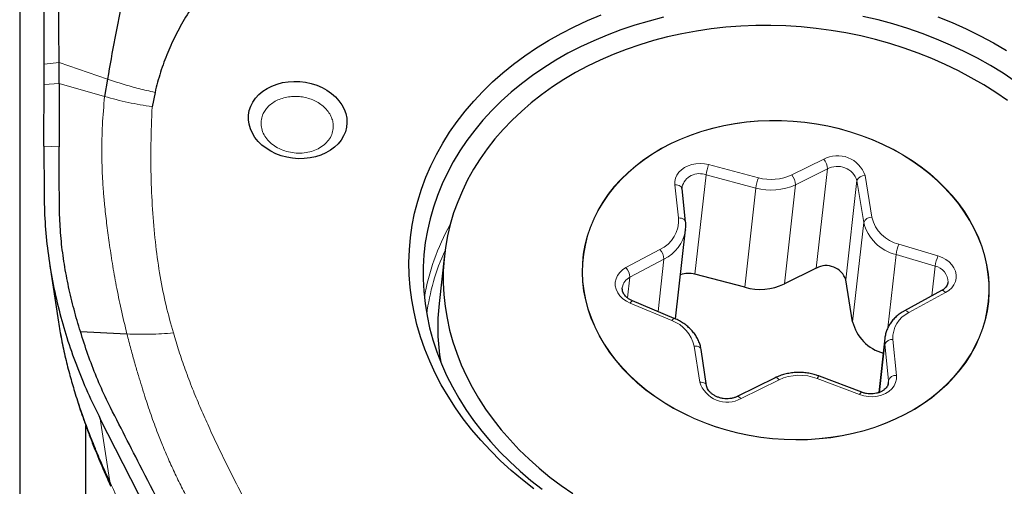
# Model space of a CAD drawing. Units: millimetres. Extents: x 5 to 292, y 5 to 205.
# Drawn here: x 44 to 57, y 90 to 96 of the extents above; entities that cross this region are included whole.
import ezdxf

# ---------------------------------------------------------------- set-up
doc = ezdxf.new("R2010")
doc.units = ezdxf.units.MM
doc.layers.add('DÜNNE_LINIE', color=7, linetype='Continuous')
doc.styles.add('SLDTEXTSTYLE1', font='TXT', dxfattribs={"width": 0.75})
doc.dimstyles.new('SLDDIMSTYLE0', dxfattribs={"dimtxt": 3, "dimasz": 3, "dimexe": 0, "dimexo": 0.0625, "dimgap": 0.75, "dimtad": 1, "dimdec": 0, "dimrnd": 1e-09, "dimzin": 12, "dimdsep": 46, "dimtxsty": 'SLDTEXTSTYLE1', "dimsah": 1, "dimcen": 0.09, "dimadec": 0, "dimazin": 3, "dimtfac": 1, "dimtofl": 0, "dimtmove": 0, "dimatfit": 3, "dimfxl": 1, "dimfrac": 2, "dimtolj": 1, "dimtzin": 12, "dimarcsym": 0})

# ---------------------------------------------------------------- blocks, each defined once
blk = doc.blocks.new('_D')
at = {"layer": 'DÜNNE_LINIE', "color": 7}
for p, q in [((43.544, 113.652), (43.544, 63.97)), ((93.715, 88.006), (93.715, 63.97)), ((43.544, 64.97), (93.715, 64.97))]:
    blk.add_line(p, q, dxfattribs=at)
for points in [[(43.544, 64.97), (46.544, 64.22), (46.544, 65.72)], [(93.715, 64.97), (90.715, 65.72), (90.715, 64.22)]]:
    blk.add_solid(points, dxfattribs=at)
at = {"layer": 'DÜNNE_LINIE', "color": 7, "insert": (65.194, 68.837, 0.1), "char_height": 3, "attachment_point": 1, "style": 'SLDTEXTSTYLE1'}
blk.add_mtext('50', dxfattribs=at)

msp = doc.modelspace()

# ---------------------------------------------------------------- linework, layer by layer
at = {"color": 8, "linetype": 'Continuous', "lineweight": 0}
for p, q in [((43.8661, 95.819), (44.0615, 95.8427)), ((44.6996, 95.6243), (44.0615, 95.8427)), ((43.8652, 95.5548), (44.0622, 95.5665)), ((44.6615, 95.3949), (44.0622, 95.5665)), ((43.8638, 94.7408), (44.0643, 94.7322)), ((52.6112, 94.4986), (53.2669, 94.3255)), ((53.7052, 94.363), (54.1262, 94.5707)), ((52.4307, 93.0562), (52.5772, 94.3623)), ((53.2329, 94.1892), (52.5772, 94.3623)), ((54.1756, 94.4415), (53.7546, 94.2338)), ((54.0291, 93.1354), (54.1756, 94.4415)), ((54.6699, 94.356), (54.7593, 93.8047)), ((52.2163, 93.7956), (52.1688, 94.2311)), ((53.6081, 92.9277), (53.7546, 94.2338)), ((54.4174, 92.982), (54.5639, 94.2882)), ((54.6534, 93.7369), (54.5639, 94.2882)), ((53.0864, 92.8831), (53.2329, 94.1892)), ((54.5069, 92.4308), (54.6534, 93.7369)), ((55.1166, 93.4508), (55.63, 93.2969)), ((51.5238, 93.1432), (51.9708, 93.3816)), ((54.97, 92.3475), (55.0786, 93.3156)), ((55.5921, 93.1617), (55.0786, 93.3156)), ((52.023, 93.2539), (51.576, 93.0155)), ((51.9456, 92.5638), (52.023, 93.2539)), ((55.5481, 92.7694), (55.5921, 93.1617)), ((51.5454, 92.743), (51.576, 93.0155)), ((55.731, 92.8134), (55.2455, 92.5495)), ((52.1272, 92.4444), (51.58, 92.6736)), ((55.0372, 92.1981), (55.0839, 91.722)), ((52.4937, 91.6347), (52.4214, 92.11)), ((54.8596, 91.4995), (54.9307, 92.1342)), ((54.9774, 91.6581), (54.9307, 92.1342)), ((53.5382, 91.6648), (53.0377, 91.4179)), ((54.5985, 91.4705), (54.0407, 91.6817)), ((54.9711, 91.6019), (54.9774, 91.6581)), ((54.9773, 91.6265), (54.9774, 91.6581)), ((44.6053, 91.1497), (44.7181, 90.4086)), ((44.7181, 90.4086), (44.7312, 90.3245))]:
    msp.add_line(p, q, dxfattribs=at)
at = {"color": 7, "linetype": 'Continuous', "lineweight": 30}
for p, q in [((44.6996, 95.6243), (44.6615, 95.3949)), ((45.3252, 95.4499), (45.2875, 95.2601)), ((43.8638, 94.7408), (43.8647, 94.1285)), ((52.3087, 93.7442), (52.2612, 94.1797)), ((52.177, 92.4665), (52.3086, 93.6399)), ((52.3086, 93.6399), (52.3079, 93.6338)), ((49.1351, 93.3089), (49.0636, 92.6707)), ((43.9362, 93.2012), (44.0545, 92.4253)), ((53.0864, 92.8831), (52.4307, 93.0562)), ((54.0291, 93.1354), (53.6081, 92.9277)), ((54.5069, 92.4308), (54.4174, 92.982)), ((55.6762, 92.8391), (55.1908, 92.5751)), ((52.1589, 92.4745), (51.6117, 92.7036)), ((44.3434, 92.2995), (44.9557, 92.2697)), ((54.9313, 92.2144), (54.8508, 91.4968)), ((52.5856, 91.5876), (52.5133, 92.0628)), ((53.487, 91.6923), (52.9865, 91.4454)), ((54.6269, 91.5018), (54.0691, 91.713)), ((45.4948, 89.404), (44.6053, 91.1497)), ((44.4146, 84.314), (44.4146, 91.0592))]:
    msp.add_line(p, q, dxfattribs=at)
at = {"color": 7, "linetype": 'Continuous', "lineweight": 30, "flags": 128}
for points in [[(44.0615, 95.8427), (44.0603, 96.2892), (44.0584, 97.0266), (44.0565, 97.764)], [(48.7345, 92.5554), (48.7046, 92.7189), (48.6836, 92.8828), (48.6713, 93.047), (48.6678, 93.211), (48.6731, 93.3745), (48.6872, 93.5374), (48.7102, 93.6993), (48.7418, 93.8599), (48.7821, 94.0189), (48.8311, 94.1761), (48.8886, 94.3311), (48.9545, 94.4838), (49.0287, 94.6337), (49.1111, 94.7807), (49.2015, 94.9245), (49.2998, 95.0649), (49.4057, 95.2015), (49.5192, 95.3342), (49.64, 95.4627), (49.7678, 95.5868), (49.9026, 95.7062), (50.0439, 95.8208), (50.1916, 95.9303), (50.3454, 96.0346), (50.5051, 96.1335), (50.6703, 96.2267), (50.8407, 96.3142), (51.0161, 96.3957), (51.1962, 96.4711)], [(52.0193, 96.4374), (51.8278, 96.3888), (51.6397, 96.3336), (51.4552, 96.272), (51.2747, 96.2041), (51.0985, 96.1299), (50.927, 96.0497), (50.7604, 95.9636), (50.5992, 95.8717), (50.4435, 95.7742), (50.2937, 95.6713), (50.15, 95.5632), (50.0127, 95.4501), (49.8821, 95.3321), (49.7584, 95.2096), (49.6419, 95.0827), (49.5327, 94.9517), (49.431, 94.8168), (49.3371, 94.6783), (49.2511, 94.5363), (49.1732, 94.3913), (49.1035, 94.2434), (49.0422, 94.093), (48.9893, 93.9402), (48.945, 93.7854), (48.9093, 93.6289), (48.8823, 93.471), (48.8641, 93.3119), (48.8547, 93.152), (48.8541, 92.9916), (48.8623, 92.8308), (48.8793, 92.6701), (48.9051, 92.5098), (48.9396, 92.3501), (48.9827, 92.1913), (49.0344, 92.0337), (49.0946, 91.8777), (49.1631, 91.7235), (49.2399, 91.5713), (49.3248, 91.4216), (49.4176, 91.2744), (49.5182, 91.1303), (49.6264, 90.9893), (49.7419, 90.8517), (49.8647, 90.7179), (49.9943, 90.588), (50.1307, 90.4623), (50.2735, 90.341), (50.4225, 90.2244)], [(56.6472, 95.5939), (56.4866, 95.7006), (56.3208, 95.802), (56.15, 95.8979), (55.9744, 95.9882), (55.7945, 96.0727), (55.6105, 96.1512), (55.4228, 96.2237), (55.2318, 96.2899), (55.0378, 96.3497), (54.8411, 96.403), (54.6422, 96.4498)], [(55.6279, 96.4459), (55.8174, 96.3683), (56.0029, 96.2847), (56.1843, 96.1952), (56.3611, 96.1001), (56.533, 95.9993)], [(56.5431, 95.3407), (56.3901, 95.4466), (56.2315, 95.5472), (56.0679, 95.6426), (55.8994, 95.7323), (55.7264, 95.8164), (55.5493, 95.8946), (55.3684, 95.9667), (55.184, 96.0326), (54.9966, 96.0922), (54.8064, 96.1454), (54.6139, 96.1921), (54.4194, 96.2321), (54.2233, 96.2654), (54.026, 96.2919), (53.8279, 96.3117), (53.6294, 96.3246), (53.4308, 96.3305), (53.2325, 96.3296), (53.035, 96.3218), (52.8386, 96.3071), (52.6438, 96.2856), (52.4508, 96.2573), (52.26, 96.2222), (52.0719, 96.1804), (51.8868, 96.132), (51.7051, 96.0771), (51.5271, 96.0158), (51.3532, 95.9482), (51.1837, 95.8745), (51.0189, 95.7948), (50.8592, 95.7092), (50.7049, 95.6179), (50.5562, 95.5212), (50.4136, 95.4191), (50.2771, 95.3119), (50.1472, 95.1998), (50.0241, 95.0831), (49.908, 94.9618), (49.7991, 94.8364), (49.6977, 94.707), (49.6039, 94.5738), (49.518, 94.4372)], [(44.0622, 95.5665), (44.0618, 95.7213), (44.0615, 95.8427)], [(44.0622, 95.5665), (44.0628, 95.3428), (44.0633, 95.1191), (44.0643, 94.7322)], [(46.5633, 95.0298), (46.5552, 95.0901), (46.5563, 95.1502), (46.5664, 95.2095), (46.5854, 95.267), (46.6132, 95.3219), (46.6492, 95.3735), (46.6929, 95.4211), (46.7439, 95.464), (46.8013, 95.5015), (46.8643, 95.5332), (46.9321, 95.5586), (47.0036, 95.5773), (47.078, 95.5892), (47.1541, 95.5939), (47.231, 95.5915), (47.3074, 95.5821), (47.3823, 95.5656), (47.4548, 95.5424), (47.5237, 95.5127), (47.5881, 95.4771), (47.6471, 95.436), (47.6998, 95.3899), (47.7456, 95.3396), (47.7838, 95.2856), (47.8138, 95.2289), (47.8352, 95.1701), (47.8478, 95.1102), (47.8513, 95.0499), (47.8457, 94.9901), (47.8311, 94.9316), (47.8077, 94.8753), (47.7758, 94.8219), (47.7358, 94.7722), (47.6884, 94.7269), (47.6341, 94.6867), (47.5738, 94.652), (47.5083, 94.6234), (47.4385, 94.6013), (47.3654, 94.586), (47.29, 94.5777), (47.2134, 94.5765), (47.1366, 94.5824), (47.0608, 94.5954), (46.987, 94.6153), (46.9162, 94.6418), (46.8494, 94.6745), (46.7876, 94.7129), (46.7316, 94.7566), (46.6823, 94.8049), (46.6402, 94.8571), (46.6061, 94.9125), (46.5803, 94.9704), (46.5633, 95.0298)], [(49.518, 94.4372), (49.4401, 94.2975), (49.3703, 94.1548), (49.3088, 94.0094), (49.2558, 93.8617), (49.2112, 93.712), (49.1753, 93.5605), (49.148, 93.4074), (49.1295, 93.2533), (49.1197, 93.0982), (49.1187, 92.9426), (49.1265, 92.7867), (49.1431, 92.6309), (49.1684, 92.4754), (49.2024, 92.3205), (49.245, 92.1667), (49.2962, 92.014), (49.3558, 91.8629), (49.4237, 91.7137), (49.4998, 91.5666), (49.584, 91.4219), (49.676, 91.28), (49.7757, 91.141), (49.883, 91.0053), (49.9975, 90.8731), (50.1191, 90.7447), (50.2475, 90.6204), (50.3824, 90.5003), (50.5237, 90.3848), (50.6711, 90.2739), (50.8241, 90.1681)], [(50.3129, 90.231), (50.1603, 90.3497), (50.0139, 90.473), (49.8739, 90.6009), (49.7406, 90.7329), (49.6142, 90.8689), (49.4949, 91.0087), (49.383, 91.152), (49.2786, 91.2985), (49.182, 91.4481), (49.0932, 91.6003), (49.0125, 91.755), (48.94, 91.9118), (48.8759, 92.0706), (48.8202, 92.231), (48.773, 92.3927), (48.7345, 92.5554)]]:
    msp.add_lwpolyline(points, dxfattribs=at)
at = {"color": 8, "linetype": 'Continuous', "lineweight": 0, "flags": 128}
for points in [[(56.0671, 92.0046), (55.9994, 91.8988), (55.9237, 91.7966), (55.8405, 91.6983), (55.7498, 91.6042), (55.6522, 91.5147), (55.5478, 91.43), (55.437, 91.3505), (55.3202, 91.2764), (55.1977, 91.208), (55.0701, 91.1454), (54.9376, 91.089), (54.8008, 91.0387), (54.6601, 90.995), (54.516, 90.9578), (54.3689, 90.9273), (54.2193, 90.9037), (54.0678, 90.8869), (53.9148, 90.8771), (53.7608, 90.8742), (53.6064, 90.8784), (53.4521, 90.8895), (53.2983, 90.9075), (53.1456, 90.9324), (52.9945, 90.9642), (52.8456, 91.0026), (52.6992, 91.0475), (52.5559, 91.0989), (52.4161, 91.1565), (52.2804, 91.2202), (52.1491, 91.2897), (52.0228, 91.3648), (51.9017, 91.4453), (51.7864, 91.5309), (51.6772, 91.6212), (51.5745, 91.7161), (51.4786, 91.8152), (51.3899, 91.9181), (51.3085, 92.0245), (51.2349, 92.1341), (51.1692, 92.2465), (51.1117, 92.3614), (51.0625, 92.4783), (51.0218, 92.5968), (50.9898, 92.7166), (50.9666, 92.8373), (50.9522, 92.9585), (50.9466, 93.0797), (50.95, 93.2005), (50.9622, 93.3207), (50.9834, 93.4396), (51.0132, 93.5571), (51.0518, 93.6726), (51.0989, 93.7858), (51.1544, 93.8964), (51.2182, 94.0039), (51.2899, 94.1079), (51.3694, 94.2083), (51.4563, 94.3045), (51.5505, 94.3963), (51.6516, 94.4834), (51.7593, 94.5655), (51.8731, 94.6423), (51.9928, 94.7137), (52.1179, 94.7792), (52.248, 94.8387), (52.3827, 94.8921), (52.5215, 94.9391), (52.664, 94.9796), (52.8096, 95.0134), (52.958, 95.0405), (53.1087, 95.0607), (53.261, 95.074), (53.4145, 95.0804), (53.5688, 95.0797), (53.7232, 95.0721), (53.8773, 95.0575), (54.0306, 95.036), (54.1826, 95.0077), (54.3326, 94.9726), (54.4804, 94.9309), (54.6253, 94.8827), (54.7669, 94.8282), (54.9047, 94.7675), (55.0382, 94.7009), (55.1671, 94.6286), (55.2908, 94.5508), (55.4091, 94.4677), (55.5213, 94.3797), (55.6273, 94.287), (55.7267, 94.19), (55.8191, 94.089), (55.9041, 93.9843), (55.9817, 93.8762), (56.0514, 93.7651), (56.113, 93.6515), (56.1664, 93.5356), (56.2113, 93.4178), (56.2477, 93.2986), (56.2753, 93.1783), (56.2941, 93.0573), (56.3041, 92.9361), (56.3052, 92.815), (56.2974, 92.6944), (56.2807, 92.5748), (56.2552, 92.4566), (56.221, 92.34), (56.1781, 92.2256), (56.1268, 92.1137), (56.0671, 92.0046)], [(56.0619, 92.0068), (56.1214, 92.1157), (56.1726, 92.2273), (56.2154, 92.3415), (56.2495, 92.4578), (56.275, 92.5758), (56.2916, 92.6952), (56.2994, 92.8154), (56.2984, 92.9363), (56.2884, 93.0572), (56.2696, 93.1779), (56.242, 93.298), (56.2057, 93.4169), (56.1609, 93.5345), (56.1076, 93.6501), (56.0461, 93.7635), (55.9766, 93.8744), (55.8992, 93.9822), (55.8143, 94.0867), (55.7222, 94.1875), (55.623, 94.2843), (55.5173, 94.3768), (55.4052, 94.4646), (55.2873, 94.5475), (55.1638, 94.6251), (55.0352, 94.6973), (54.9019, 94.7638), (54.7644, 94.8243), (54.6232, 94.8787), (54.4786, 94.9268), (54.3311, 94.9684), (54.1814, 95.0034), (54.0298, 95.0317), (53.8768, 95.0532), (53.723, 95.0677), (53.5689, 95.0753), (53.415, 95.076), (53.2618, 95.0696), (53.1098, 95.0564), (52.9595, 95.0362), (52.8114, 95.0092), (52.6661, 94.9754), (52.5239, 94.935), (52.3854, 94.8881), (52.251, 94.8348), (52.1211, 94.7754), (51.9963, 94.71), (51.8769, 94.6389), (51.7633, 94.5622), (51.6559, 94.4803), (51.555, 94.3934), (51.461, 94.3017), (51.3742, 94.2057), (51.2949, 94.1056), (51.2234, 94.0018), (51.1598, 93.8945), (51.1044, 93.7842), (51.0574, 93.6712), (51.0189, 93.556), (50.9891, 93.4388), (50.968, 93.32), (50.9558, 93.2002), (50.9524, 93.0795), (50.9579, 92.9586), (50.9723, 92.8377), (50.9955, 92.7173), (51.0275, 92.5977), (51.068, 92.4795), (51.1171, 92.3628), (51.1745, 92.2482), (51.2401, 92.1361), (51.3135, 92.0267), (51.3947, 91.9205), (51.4833, 91.8178), (51.579, 91.7189), (51.6815, 91.6242), (51.7904, 91.5341), (51.9055, 91.4487), (52.0262, 91.3684), (52.1523, 91.2934), (52.2833, 91.2241), (52.4187, 91.1606), (52.5582, 91.1031), (52.7012, 91.0518), (52.8473, 91.0069), (52.9959, 90.9686), (53.1467, 90.937), (53.299, 90.9121), (53.4524, 90.8941), (53.6064, 90.883), (53.7605, 90.8789), (53.9142, 90.8817), (54.0668, 90.8915), (54.218, 90.9082), (54.3673, 90.9318), (54.5141, 90.9623), (54.6579, 90.9994), (54.7983, 91.043), (54.9348, 91.0931), (55.067, 91.1495), (55.1944, 91.2119), (55.3165, 91.2802), (55.4331, 91.3542), (55.5436, 91.4335), (55.6478, 91.5179), (55.7453, 91.6073), (55.8357, 91.7011), (55.9188, 91.7992), (55.9943, 91.9012), (56.0619, 92.0068)], [(52.1688, 94.2311), (52.1685, 94.275), (52.1772, 94.3181), (52.1947, 94.3591), (52.2204, 94.3971), (52.2539, 94.4309), (52.2941, 94.4598), (52.3401, 94.4831), (52.3906, 94.5), (52.4444, 94.5102), (52.5, 94.5134), (52.5561, 94.5095), (52.6112, 94.4986)], [(52.1688, 94.2311), (52.188, 94.2303), (52.2063, 94.2272), (52.2228, 94.2219), (52.237, 94.2145), (52.2483, 94.2054), (52.2563, 94.1948), (52.2607, 94.1833), (52.2612, 94.1797)], [(52.2163, 93.7956), (52.2355, 93.7948), (52.2538, 93.7918), (52.2703, 93.7864), (52.2845, 93.779), (52.2958, 93.7699), (52.3038, 93.7594), (52.3081, 93.7478), (52.3087, 93.7442)], [(55.63, 93.2969), (55.684, 93.2767), (55.7333, 93.2499), (55.7768, 93.2172), (55.813, 93.1796), (55.841, 93.1381), (55.8601, 93.0938), (55.8696, 93.0481), (55.8694, 93.0023), (55.8594, 92.9575), (55.8398, 92.9151), (55.8114, 92.8762), (55.7747, 92.842), (55.731, 92.8134)], [(51.58, 92.6736), (51.5285, 92.6997), (51.4828, 92.732), (51.4445, 92.7698), (51.4145, 92.8117), (51.3939, 92.8567), (51.3832, 92.9033), (51.3827, 92.9503), (51.3925, 92.9961), (51.4122, 93.0396), (51.4413, 93.0794), (51.4788, 93.1142), (51.5238, 93.1432)], [(55.6762, 92.8391), (55.6781, 92.84), (55.6866, 92.8413), (55.6966, 92.8391), (55.7076, 92.8336), (55.7192, 92.8249), (55.731, 92.8134)], [(51.58, 92.6736), (51.5883, 92.6858), (51.596, 92.6951), (51.6028, 92.7013), (51.6085, 92.7039), (51.6117, 92.7036)], [(55.1907, 92.5751), (55.1927, 92.576), (55.2012, 92.5773), (55.2111, 92.5752), (55.2221, 92.5697), (55.2337, 92.561), (55.2455, 92.5495)], [(52.1272, 92.4444), (52.1355, 92.4566), (52.1432, 92.4659), (52.15, 92.4721), (52.1557, 92.4747), (52.1589, 92.4745)], [(54.9307, 92.1342), (54.9296, 92.1956), (54.9309, 92.2111)], [(52.5133, 92.0628), (52.5129, 92.0648), (52.5086, 92.0762), (52.5006, 92.0865), (52.4894, 92.0953), (52.4752, 92.1022), (52.4588, 92.1071), (52.4406, 92.1097), (52.4214, 92.11)], [(52.5855, 91.588), (52.5852, 91.5896), (52.5809, 91.6009), (52.573, 91.6112), (52.5617, 91.62), (52.5476, 91.627), (52.5311, 91.6319), (52.5129, 91.6345), (52.4937, 91.6347)], [(53.487, 91.6923), (53.4882, 91.6928), (53.4963, 91.6939), (53.5057, 91.6915), (53.5161, 91.6857), (53.5271, 91.6767), (53.5382, 91.6648)], [(55.0839, 91.722), (55.0834, 91.6752), (55.0727, 91.6297), (55.0523, 91.5867), (55.0226, 91.5475), (54.9845, 91.5132), (54.9392, 91.4848), (54.8879, 91.4631), (54.8322, 91.4489), (54.7737, 91.4424), (54.7141, 91.4439), (54.6551, 91.4533), (54.5985, 91.4705)], [(52.9866, 91.4454), (52.9877, 91.4459), (52.9958, 91.447), (53.0052, 91.4446), (53.0156, 91.4388), (53.0266, 91.4297), (53.0377, 91.4179)]]:
    msp.add_lwpolyline(points, dxfattribs=at)
at = {"color": 8, "linetype": 'Continuous', "lineweight": 0}
for centre, radius, start, end in [((54.3077, 94.2345), 0.382, 18.53959, 118.36298), ((53.2687, 94.2623), 0.6987, 160.23039, 171.76862), ((53.9746, 94.4386), 0.2011, 0.8212, 41.04532), ((54.3059, 94.2031), 0.2717, 18.25666, 118.64643), ((52.4887, 94.1444), 0.2352, 67.89069, 165.41969), ((53.4351, 94.9396), 0.6367, 254.67874, 295.0951), ((53.5535, 94.2309), 0.2011, 0.82223, 41.04538), ((54.6627, 94.2505), 0.1057, 86.13227, 159.12451), ((53.9243, 94.0892), 0.6986, 160.22912, 171.76916), ((53.4332, 94.9201), 0.7578, 254.67932, 295.09544), ((51.7869, 92.2563), 2.9579, 150.58078, 170.44742), ((51.794, 93.7662), 0.4233, 294.69354, 3.98105), ((54.7522, 93.6993), 0.1057, 86.13227, 159.12451), ((55.2061, 93.8695), 0.5684, 193.49053, 257.03593), ((55.2254, 93.9179), 0.4796, 193.64483, 256.8811), ((51.8038, 93.715), 0.5106, 295.42501, 350.85649), ((55.6449, 93.2295), 0.5728, 157.27629, 171.35419), ((51.7582, 92.1633), 2.8798, 155.26955, 172.7109), ((51.8305, 93.2498), 0.1925, 1.21341, 43.20918), ((56.1586, 93.0756), 0.573, 157.27857, 171.35199), ((51.3835, 93.0114), 0.1925, 1.21341, 43.20918), ((55.5474, 92.951), 0.2155, 359.68402, 78.0343), ((51.6509, 92.8549), 0.1772, 114.98864, 171.58024), ((55.4011, 92.2198), 0.3646, 115.26335, 183.41117), ((51.9734, 92.0126), 0.4584, 12.26517, 70.39636), ((55.0252, 92.0974), 0.1014, 83.23403, 158.70646), ((52.8562, 91.7532), 0.3813, 198.10322, 298.43244), ((53.8093, 91.0822), 0.6426, 68.90025, 114.95866), ((54.0881, 91.6673), 0.0496, 112.49924, 163.02907), ((55.0719, 91.6213), 0.1014, 83.23394, 158.70611), ((54.6459, 91.456), 0.0496, 112.55517, 163.00794)]:
    msp.add_arc(centre, radius, start, end, dxfattribs=at)
at = {"color": 7, "linetype": 'Continuous', "lineweight": 30}
for centre, radius, start, end in [((52.3503, 92.7634), 0.3036, 74.6323, 110.87028), ((54.1594, 92.8969), 0.2717, 18.25666, 118.64643), ((53.2867, 93.614), 0.7578, 254.67926, 295.09553), ((51.8219, 92.3637), 2.7754, 173.65021, 189.63056), ((55.0553, 92.5611), 0.5637, 193.37104, 254.96647)]:
    msp.add_arc(centre, radius, start, end, dxfattribs=at)
for points, knots in [([(43.8661, 95.819), (43.8664, 95.9638), (43.8674, 96.353), (43.8664, 97.0045), (43.865, 97.5112), (43.8643, 97.7646)], [0, 0, 0, 0, 0.2284986, 0.6141957, 1, 1, 1, 1]), ([(45.0258, 97.2166), (44.9839, 97.043), (44.899, 96.6918), (44.7932, 96.1597), (44.7309, 95.8034), (44.6996, 95.6243)], [0, 0, 0, 0, 0.3270761, 0.6617621, 1, 1, 1, 1]), ([(45.9068, 96.7063), (45.852, 96.6278), (45.7428, 96.4715), (45.6053, 96.2262), (45.4888, 95.9744), (45.393, 95.7157), (45.3478, 95.5387), (45.3252, 95.4499)], [0, 0, 0, 0, 0.2008814, 0.4004402, 0.5995575, 0.799118, 1, 1, 1, 1]), ([(43.8652, 95.5548), (43.8653, 95.5903), (43.8655, 95.6521), (43.8658, 95.7401), (43.866, 95.7927), (43.8661, 95.819)], [0, 0, 0, 0, 0.4024209, 0.7012126, 1, 1, 1, 1]), ([(43.8638, 94.7408), (43.8637, 94.8149), (43.8636, 94.9632), (43.8641, 95.2343), (43.8648, 95.4306), (43.8652, 95.5548)], [0, 0, 0, 0, 0.2686448, 0.537286, 1, 1, 1, 1]), ([(44.3434, 92.2995), (44.3143, 92.3974), (44.2562, 92.5931), (44.1856, 92.8893), (44.1294, 93.1874), (44.0887, 93.4909), (44.0683, 93.7985), (44.0647, 94.2135), (44.0645, 94.5247), (44.0643, 94.7322)], [0, 0, 0, 0, 0.1220558, 0.2441066, 0.3669148, 0.4897183, 0.6171537, 0.7446276, 1, 1, 1, 1]), ([(43.8647, 94.1285), (43.8673, 93.9996), (43.8723, 93.7415), (43.9111, 93.3541), (43.9722, 92.9674), (44.0564, 92.5891), (44.1617, 92.2199), (44.287, 91.8596), (44.4332, 91.5021), (44.548, 91.2672), (44.6054, 91.1498)], [0, 0, 0, 0, 0.1278583, 0.256012, 0.3838794, 0.5120594, 0.6335011, 0.7549429, 0.8774684, 1, 1, 1, 1]), ([(52.2612, 94.1797), (52.2608, 94.1836), (52.26, 94.1918), (52.2614, 94.1997), (52.2621, 94.2039)], [0, 0, 0, 0, 0.47582572, 1, 1, 1, 1]), ([(52.3068, 93.6334), (52.3085, 93.6452), (52.3127, 93.6763), (52.3117, 93.7135), (52.3093, 93.7385), (52.3087, 93.7442)], [0, 0, 0, 0, 0.3230091, 0.8460872, 1, 1, 1, 1]), ([(55.762, 92.9503), (55.7616, 92.9455), (55.7604, 92.9319), (55.7515, 92.9106), (55.736, 92.8864), (55.7145, 92.8644), (55.6936, 92.8489), (55.6799, 92.8411), (55.6762, 92.8391)], [0, 0, 0, 0, 0.1193771, 0.3386979, 0.5436769, 0.7399716, 0.931292, 1, 1, 1, 1]), ([(51.6117, 92.7036), (51.6055, 92.7064), (51.5866, 92.7147), (51.558, 92.7318), (51.5287, 92.7552), (51.5055, 92.7809), (51.4885, 92.8078), (51.4782, 92.835), (51.4737, 92.8592), (51.4755, 92.8741), (51.4763, 92.8804)], [0, 0, 0, 0, 0.0661433, 0.2010776, 0.3358488, 0.4709218, 0.6074421, 0.7474645, 0.8941953, 1, 1, 1, 1]), ([(55.1908, 92.5751), (55.1801, 92.569), (55.1503, 92.5521), (55.1052, 92.5199), (55.058, 92.4773), (55.0173, 92.4301), (54.9839, 92.3793), (54.9577, 92.3255), (54.9404, 92.2694), (54.9316, 92.2308), (54.931, 92.2111), (54.9309, 92.2107)], [0, 0, 0, 0, 0.0750126, 0.2091848, 0.34304, 0.476055, 0.608002, 0.7387753, 0.8684231, 0.997165, 1, 1, 1, 1]), ([(44.0555, 92.4243), (44.0677, 92.3491), (44.0933, 92.1916), (44.1444, 91.9574), (44.2025, 91.7271), (44.2563, 91.5392), (44.3026, 91.3896), (44.3421, 91.2686), (44.3865, 91.1393), (44.4389, 90.9944), (44.5008, 90.8321), (44.5733, 90.6521), (44.6539, 90.4612), (44.7135, 90.3294), (44.7429, 90.2643)], [0, 0, 0, 0, 0.1074683, 0.2252799, 0.3336078, 0.4324267, 0.4894461, 0.5435362, 0.6027278, 0.6693243, 0.7432866, 0.8245677, 0.9132926, 1, 1, 1, 1]), ([(52.5133, 92.0628), (52.5112, 92.0743), (52.5058, 92.1049), (52.4905, 92.1539), (52.4658, 92.2086), (52.4338, 92.261), (52.3948, 92.3104), (52.3494, 92.3562), (52.2981, 92.3978), (52.2416, 92.4346), (52.1942, 92.4593), (52.1659, 92.4714), (52.1589, 92.4745)], [0, 0, 0, 0, 0.0655137, 0.1752456, 0.2854155, 0.3964028, 0.5082462, 0.6208847, 0.7341811, 0.847964, 0.9620813, 1, 1, 1, 1]), ([(45.6791, 89.4549), (45.4953, 89.8174), (45.2383, 90.3241), (44.9056, 90.9744), (44.7072, 91.3588), (44.5522, 91.7006), (44.4396, 91.9987), (44.3755, 92.1993), (44.3434, 92.2995)], [0, 0, 0, 0, 0.3852052, 0.5385567, 0.6919016, 0.7945509, 0.8972866, 1, 1, 1, 1]), ([(54.0691, 91.713), (54.057, 91.7174), (54.023, 91.7297), (53.9648, 91.7451), (53.8949, 91.7573), (53.824, 91.7629), (53.7531, 91.762), (53.683, 91.7545), (53.6147, 91.7404), (53.5486, 91.7203), (53.5076, 91.7016), (53.487, 91.6923)], [0, 0, 0, 0, 0.064227, 0.1808, 0.2974411, 0.4141645, 0.5309782, 0.647894, 0.764912, 0.882005, 1, 1, 1, 1]), ([(54.9764, 91.6264), (54.9758, 91.6207), (54.9746, 91.6062), (54.9651, 91.5841), (54.9488, 91.5592), (54.9254, 91.5358), (54.8951, 91.5151), (54.8599, 91.4986), (54.8206, 91.4868), (54.7784, 91.4802), (54.7346, 91.4791), (54.6908, 91.4837), (54.6546, 91.4919), (54.6341, 91.4992), (54.6269, 91.5018)], [0, 0, 0, 0, 0.0616663, 0.1565651, 0.2453429, 0.3398854, 0.4302634, 0.5185265, 0.6059355, 0.6930546, 0.7800565, 0.866992, 0.9538133, 1, 1, 1, 1]), ([(52.9865, 91.4454), (52.981, 91.4428), (52.9639, 91.4348), (52.932, 91.4246), (52.8903, 91.4171), (52.8467, 91.4151), (52.8027, 91.4187), (52.7598, 91.4277), (52.7193, 91.4418), (52.6826, 91.4604), (52.6508, 91.4827), (52.6248, 91.5075), (52.6051, 91.5339), (52.5913, 91.5611), (52.5875, 91.5786), (52.5856, 91.5876)], [0, 0, 0, 0, 0.0384902, 0.1185133, 0.1985329, 0.278433, 0.3582744, 0.4380223, 0.5175768, 0.5968952, 0.676039, 0.7551896, 0.8348373, 0.9159152, 1, 1, 1, 1])]:
    msp.add_open_spline(points, degree=3, knots=knots, dxfattribs=at)
at = {"color": 8, "linetype": 'Continuous', "lineweight": 0}
for points, knots in [([(45.3252, 95.4499), (45.2543, 95.4656), (45.1141, 95.4967), (44.905, 95.5554), (44.7687, 95.6011), (44.6996, 95.6243)], [0, 0, 0, 0, 0.3356111, 0.6633223, 1, 1, 1, 1]), ([(44.9557, 92.2697), (44.9295, 92.3782), (44.8785, 92.5892), (44.8158, 92.8985), (44.764, 93.1907), (44.7221, 93.4658), (44.688, 93.7247), (44.666, 93.9227), (44.6529, 94.0634), (44.6454, 94.1462), (44.6395, 94.2263), (44.6346, 94.3098), (44.6301, 94.41), (44.6264, 94.5259), (44.6237, 94.7317), (44.6293, 95.0235), (44.6506, 95.2696), (44.6615, 95.3949)], [0, 0, 0, 0, 0.1051512, 0.2045106, 0.298087, 0.3858789, 0.4678846, 0.5452131, 0.5742114, 0.6017699, 0.6239302, 0.6504666, 0.6813785, 0.7196298, 0.7611741, 0.8784026, 1, 1, 1, 1]), ([(45.2875, 95.2601), (45.1814, 95.2773), (44.9697, 95.3116), (44.7641, 95.3672), (44.6615, 95.3949)], [0, 0, 0, 0, 0.5009288, 1, 1, 1, 1]), ([(47.6714, 94.9918), (47.6708, 95.0131), (47.6696, 95.0556), (47.65, 95.12), (47.6169, 95.1828), (47.5686, 95.2415), (47.5083, 95.2932), (47.439, 95.3349), (47.3638, 95.3663), (47.2854, 95.3869), (47.2043, 95.3971), (47.1213, 95.3962), (47.0386, 95.3838), (46.9596, 95.359), (46.8881, 95.3233), (46.8286, 95.2784), (46.7804, 95.227), (46.7594, 95.1888), (46.7489, 95.1695)], [0, 0, 0, 0, 0.06060382, 0.12099264, 0.18530159, 0.24999479, 0.31430295, 0.37899629, 0.4393014, 0.49999698, 0.5603032, 0.62099862, 0.68530697, 0.75000065, 0.81430865, 0.87900056, 0.93920496, 1, 1, 1, 1]), ([(45.5667, 92.2821), (45.5332, 92.4021), (45.4646, 92.6484), (45.3896, 93.0312), (45.3312, 93.4353), (45.2919, 93.8611), (45.2712, 94.3084), (45.268, 94.7774), (45.2809, 95.0967), (45.2875, 95.2601)], [0, 0, 0, 0, 0.1220726, 0.2506656, 0.3860619, 0.5284996, 0.6781881, 0.8353028, 1, 1, 1, 1]), ([(46.7489, 95.1695), (46.7393, 95.1443), (46.72, 95.0939), (46.7186, 95.0125), (46.7378, 94.931), (46.78, 94.8545), (46.84, 94.7867), (46.9162, 94.7302), (47.006, 94.6859), (47.1063, 94.6577), (47.2108, 94.6464), (47.3132, 94.6536), (47.4091, 94.677), (47.4953, 94.7165), (47.5697, 94.7707), (47.6254, 94.8376), (47.6624, 94.9123), (47.6684, 94.9653), (47.6714, 94.9918)], [0, 0, 0, 0, 0.06201, 0.123877, 0.1876491, 0.2517577, 0.3124534, 0.3734745, 0.4365772, 0.4999963, 0.5630994, 0.6265184, 0.6872132, 0.7482358, 0.8120093, 0.8761153, 0.9378176, 1, 1, 1, 1]), ([(44.7313, 90.3245), (44.7123, 90.3664), (44.6726, 90.4533), (44.6294, 90.5514), (44.5996, 90.6204), (44.5838, 90.6575), (44.5679, 90.6953), (44.5518, 90.7337), (44.5357, 90.7728), (44.4962, 90.8697), (44.4358, 91.0239), (44.3624, 91.2252), (44.3158, 91.3634), (44.2911, 91.4402), (44.2835, 91.4641), (44.276, 91.488), (44.2685, 91.512), (44.2612, 91.5359), (44.2223, 91.6638), (44.1602, 91.8901), (44.0948, 92.1794), (44.067, 92.3523), (44.0553, 92.4255)], [0, 0, 0, 0, 0.0555203, 0.1155333, 0.1320011, 0.1487813, 0.1658754, 0.183282, 0.2010047, 0.2190419, 0.3155043, 0.4127044, 0.4989409, 0.5102861, 0.5216454, 0.5330165, 0.5444021, 0.5557999, 0.5672099, 0.7276818, 0.8848149, 1, 1, 1, 1]), ([(44.9557, 92.2697), (45.0561, 92.2664), (45.257, 92.2598), (45.4634, 92.2746), (45.5667, 92.2821)], [0, 0, 0, 0, 0.4996772, 1, 1, 1, 1]), ([(46.5454, 88.8573), (46.5007, 88.9181), (46.4168, 89.0322), (46.3033, 89.1947), (46.2007, 89.3463), (46.1112, 89.4847), (46.029, 89.617), (45.9532, 89.7433), (45.8773, 89.8743), (45.7916, 90.0288), (45.6993, 90.204), (45.6027, 90.3995), (45.5131, 90.5933), (45.4331, 90.7798), (45.3522, 90.9828), (45.2719, 91.2032), (45.2019, 91.4111), (45.1491, 91.5843), (45.1037, 91.7308), (45.0564, 91.8925), (45.0057, 92.0743), (44.9729, 92.2024), (44.9557, 92.2697)], [0, 0, 0, 0, 0.0565116, 0.1060382, 0.1493921, 0.1949974, 0.231495, 0.2685756, 0.3083112, 0.3484819, 0.405863, 0.4632148, 0.5205141, 0.5756075, 0.6259072, 0.696981, 0.7664273, 0.8052967, 0.8455698, 0.8916167, 0.9430961, 1, 1, 1, 1]), ([(47.1226, 89.0097), (47.0539, 89.1219), (46.9142, 89.3497), (46.7137, 89.7007), (46.5158, 90.0649), (46.3211, 90.4433), (46.1548, 90.783), (46.0197, 91.0742), (45.9148, 91.3125), (45.8157, 91.5525), (45.7231, 91.7967), (45.6382, 92.0415), (45.5902, 92.2029), (45.5667, 92.2821)], [0, 0, 0, 0, 0.1063147, 0.2158932, 0.3287845, 0.4450337, 0.5653235, 0.6405, 0.7107815, 0.7816655, 0.8571051, 0.9298644, 1, 1, 1, 1]), ([(46.2929, 86.4807), (46.2861, 86.5136), (46.2721, 86.5813), (46.2358, 86.7106), (46.1886, 86.8601), (46.1293, 87.0322), (46.0584, 87.2264), (45.9757, 87.4429), (45.8811, 87.6819), (45.7888, 87.9088), (45.7014, 88.1194), (45.6216, 88.3095), (45.5371, 88.5081), (45.448, 88.7152), (45.3542, 88.931), (45.2356, 89.2015), (45.0897, 89.5304), (44.9143, 89.9215), (44.7935, 90.1874), (44.7312, 90.3245)], [0, 0, 0, 0, 0.032416, 0.066858, 0.1046786, 0.146909, 0.1942917, 0.2473535, 0.3064699, 0.3719129, 0.4177797, 0.4661879, 0.5171758, 0.5707739, 0.6270112, 0.6859112, 0.7838949, 0.8885723, 1, 1, 1, 1]), ([(44.7443, 90.2636), (44.7431, 90.2655), (44.7317, 90.2827), (44.7315, 90.3048), (44.7313, 90.3245)], [0, 0, 0, 0, 0.1087615, 1, 1, 1, 1])]:
    msp.add_open_spline(points, degree=3, knots=knots, dxfattribs=at)

# ---------------------------------------------------------------- dimensions: what is measured, and where the dimension line sits
at = {"layer": 'DÜNNE_LINIE', "color": 7}
dim = msp.add_linear_dim(base=(93.7146, 64.9697), p1=(43.5441, 114.6516), p2=(93.7146, 89.0056), dimstyle='SLDDIMSTYLE0', dxfattribs=at)
dim.commit()
dim.dimension.update_dxf_attribs({"geometry": '_D', "text_midpoint": (68.6293, 64.9697), "dimtype": 160})

doc.saveas('drawing.dxf')
